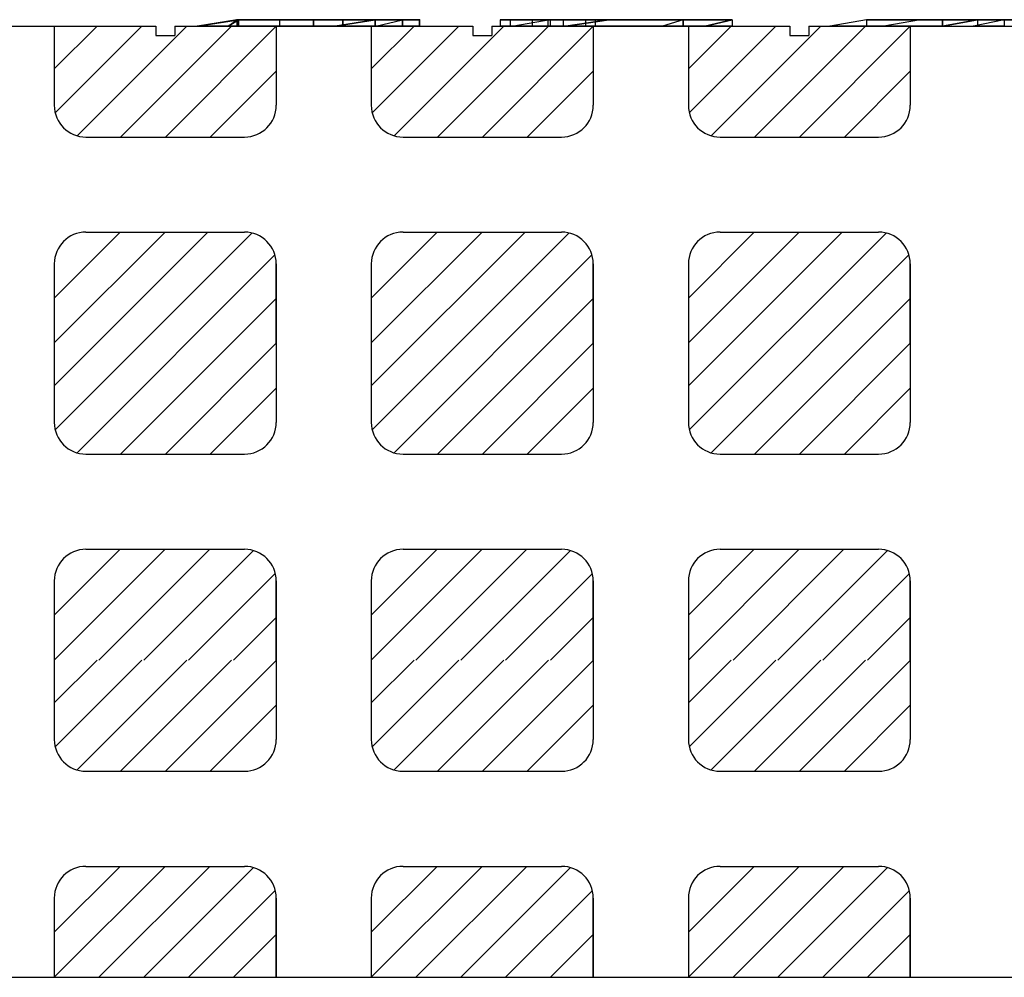
# Model space of a CAD drawing. Units: millimetres. Extents: x 525 to 2238, y 304 to 1554.
# Drawn here: x 1023 to 1178, y 1230 to 1381 of the extents above; entities that cross this region are included whole.
import ezdxf

# ---------------------------------------------------------------- set-up
doc = ezdxf.new("R2010")
doc.units = ezdxf.units.MM
doc.layers.add('1', color=7, linetype='Continuous', lineweight=13)

msp = doc.modelspace()

# ---------------------------------------------------------------- linework, layer by layer
at = {"layer": '1', "lineweight": -3, "extrusion": (0, 1.22461e-16, -1)}
for p, q in [((1056.98, 1381.41, -572.75), (1050.74, 1380.41, -568.25)), ((1050.74, 1380.41, -559.18), (1056.98, 1381.41, -563.21)), ((1050.74, 1380.41, -553.97), (1057.21, 1381.41, -558.92)), ((1057.21, 1381.41, -552.12), (1050.74, 1380.41, -547.58)), ((1050.74, 1380.41, -553.97), (1057.21, 1381.41, -558.92)), ((1050.74, 1380.41, -547.58), (1057.21, 1381.41, -552.12)), ((1050.74, 1380.41, -568.25), (1056.98, 1381.41, -572.75)), ((1050.74, 1380.41, -559.18), (1056.98, 1381.41, -563.21)), ((1057.21, 1381.41, -558.92), (1055.59, 1380.41, -559.18)), ((1055.59, 1380.41, -559.18), (1056.98, 1381.41, -563.21)), ((1055.59, 1380.41, -559.18), (1057.21, 1381.41, -558.92)), ((1055.59, 1380.41, -559.18), (1056.98, 1381.41, -563.21)), ((1056.98, 1381.41, -572.75), (1056.98, 1380.41, -572.75)), ((1056.98, 1381.41, -572.75), (1056.98, 1380.41, -572.75)), ((1063.68, 1381.41, -577.58), (1056.98, 1381.41, -572.75)), ((1073.66, 1381.41, -563.21), (1056.98, 1381.41, -563.21)), ((1056.98, 1381.41, -572.75), (1056.98, 1381.41, -563.21)), ((1069.07, 1381.41, -567.75), (1056.98, 1381.41, -563.21)), ((1069.07, 1381.41, -570.77), (1056.98, 1381.41, -563.21)), ((1069.07, 1381.41, -567.75), (1056.98, 1381.41, -563.21)), ((1056.98, 1381.41, -563.21), (1073.66, 1381.41, -563.21)), ((1069.07, 1381.41, -570.77), (1056.98, 1381.41, -563.21)), ((1056.98, 1381.41, -572.75), (1056.98, 1381.41, -563.21)), ((1063.68, 1381.41, -577.58), (1056.98, 1381.41, -572.75)), ((1057.21, 1380.41, -558.92), (1057.21, 1381.41, -558.92)), ((1057.21, 1381.41, -558.92), (1057.21, 1380.41, -558.92)), ((1073.66, 1381.41, -558.92), (1057.21, 1381.41, -558.92)), ((1057.21, 1381.41, -552.12), (1078.8, 1381.41, -552.12)), ((1057.21, 1381.41, -558.92), (1057.21, 1381.41, -552.12)), ((1057.21, 1381.41, -558.92), (1057.21, 1381.41, -552.12)), ((1057.21, 1381.41, -552.12), (1078.8, 1381.41, -552.12)), ((1057.21, 1381.41, -558.92), (1073.66, 1381.41, -558.92)), ((1063.68, 1381.41, -577.58), (1063.68, 1380.41, -577.58)), ((1063.68, 1381.41, -577.58), (1063.68, 1380.41, -577.58)), ((1083.1, 1381.41, -577.58), (1063.68, 1381.41, -577.58)), ((1063.68, 1381.41, -577.58), (1069.07, 1381.41, -570.77)), ((1083.1, 1381.41, -577.58), (1063.68, 1381.41, -577.58)), ((1063.68, 1381.41, -577.58), (1069.07, 1381.41, -570.77)), ((1069.07, 1380.41, -567.75), (1069.07, 1381.41, -567.75)), ((1069.07, 1381.41, -567.75), (1069.07, 1381.41, -570.77)), ((1069.07, 1380.41, -567.75), (1069.07, 1381.41, -570.77)), ((1083.1, 1381.41, -570.77), (1069.07, 1381.41, -570.77)), ((1069.07, 1380.41, -567.75), (1069.07, 1381.41, -570.77)), ((1069.07, 1381.41, -570.77), (1069.07, 1380.41, -570.77)), ((1069.07, 1381.41, -570.77), (1083.1, 1381.41, -570.77)), ((1069.07, 1381.41, -567.75), (1069.07, 1380.41, -567.75)), ((1085.79, 1381.41, -567.75), (1069.07, 1381.41, -567.75)), ((1069.07, 1381.41, -570.77), (1069.07, 1381.41, -567.75)), ((1069.07, 1381.41, -567.75), (1085.79, 1381.41, -567.75)), ((1083.1, 1381.41, -570.77), (1069.07, 1381.41, -570.77)), ((1072.5, 1380.41, -547.58), (1078.8, 1381.41, -552.12)), ((1078.8, 1381.41, -552.12), (1072.5, 1380.41, -547.58)), ((1073.66, 1381.41, -563.21), (1073.66, 1380.41, -558.92)), ((1073.66, 1381.41, -558.92), (1073.66, 1380.41, -558.92)), ((1073.66, 1381.41, -563.21), (1073.66, 1381.41, -558.92)), ((1073.66, 1381.41, -558.92), (1073.66, 1380.41, -558.92)), ((1073.66, 1380.41, -558.92), (1073.66, 1381.41, -563.21)), ((1073.66, 1381.41, -558.92), (1078.8, 1381.41, -552.12)), ((1073.66, 1381.41, -558.92), (1085.79, 1381.41, -557.16)), ((1073.66, 1381.41, -558.92), (1078.8, 1381.41, -552.12)), ((1085.79, 1381.41, -557.16), (1073.66, 1381.41, -558.92)), ((1085.79, 1381.41, -567.75), (1073.66, 1381.41, -563.21)), ((1073.66, 1381.41, -563.21), (1085.79, 1381.41, -567.75)), ((1073.66, 1381.41, -558.92), (1085.79, 1381.41, -557.16)), ((1073.66, 1381.41, -563.21), (1073.66, 1381.41, -558.92)), ((1073.66, 1381.41, -558.92), (1078.8, 1381.41, -552.12)), ((1078.8, 1381.41, -552.12), (1078.8, 1380.41, -552.12)), ((1085.79, 1381.41, -557.16), (1078.8, 1381.41, -552.12)), ((1078.8, 1380.41, -552.12), (1078.8, 1381.41, -552.12)), ((1085.79, 1381.41, -557.16), (1078.8, 1381.41, -552.12)), ((1085.79, 1381.41, -557.16), (1078.8, 1381.41, -552.12)), ((1078.9, 1380.41, -567.75), (1083.1, 1381.41, -570.77)), ((1078.9, 1380.41, -567.75), (1083.1, 1381.41, -570.77)), ((1083.09, 1380.41, -570.77), (1083.1, 1381.41, -570.77)), ((1083.1, 1381.41, -570.77), (1083.1, 1380.41, -570.77)), ((1083.1, 1381.41, -577.58), (1083.1, 1380.41, -577.58)), ((1083.1, 1381.41, -570.77), (1083.1, 1380.41, -570.77)), ((1083.1, 1381.41, -577.58), (1083.1, 1380.41, -577.58)), ((1083.1, 1381.41, -570.77), (1083.1, 1381.41, -577.58)), ((1083.1, 1381.41, -577.58), (1083.1, 1381.41, -570.77)), ((1085.79, 1381.41, -567.75), (1085.79, 1380.41, -567.75)), ((1085.79, 1381.41, -557.16), (1085.79, 1380.41, -557.16)), ((1085.79, 1381.41, -567.75), (1085.79, 1380.41, -567.75)), ((1085.79, 1381.41, -557.16), (1085.79, 1381.41, -567.75)), ((1085.79, 1380.41, -557.16), (1085.79, 1381.41, -557.16)), ((1085.79, 1381.41, -567.75), (1085.79, 1381.41, -557.16)), ((1100.05, 1381.41, -491.52), (1098.49, 1381.41, -491.52)), ((1098.49, 1381.41, -491.52), (1098.49, 1381.41, -494.52)), ((1103.53, 1381.41, -499.02), (1098.49, 1381.41, -494.52)), ((1098.49, 1381.41, -494.52), (1098.49, 1380.41, -494.52)), ((1098.49, 1381.41, -491.52), (1098.49, 1380.41, -491.52)), ((1098.49, 1381.41, -503.52), (1098.49, 1381.41, -506.52)), ((1098.49, 1381.41, -506.52), (1100.05, 1381.41, -506.52)), ((1098.49, 1381.41, -503.52), (1103.53, 1381.41, -499.02)), ((1098.49, 1381.41, -503.52), (1098.49, 1380.41, -503.52)), ((1098.49, 1381.41, -506.52), (1098.49, 1380.41, -506.52)), ((1105.99, 1381.41, -496.82), (1100.05, 1381.41, -491.52)), ((1100.05, 1381.41, -491.52), (1100.05, 1380.41, -491.52)), ((1100.05, 1381.41, -506.52), (1105.99, 1381.41, -501.22)), ((1100.05, 1381.41, -506.52), (1100.05, 1380.41, -506.52)), ((1106.38, 1381.41, -577.58), (1100.63, 1380.41, -574.01)), ((1106.38, 1381.41, -570.98), (1100.63, 1380.41, -566.79)), ((1106.38, 1381.41, -577.58), (1100.63, 1380.41, -574.01)), ((1106.38, 1381.41, -570.98), (1100.63, 1380.41, -566.79)), ((1111.93, 1381.41, -506.52), (1103.53, 1381.41, -499.02)), ((1103.53, 1381.41, -499.02), (1105.99, 1381.41, -496.82)), ((1103.53, 1381.41, -499.02), (1103.53, 1380.41, -499.02)), ((1103.53, 1381.41, -499.02), (1111.93, 1381.41, -491.52)), ((1103.53, 1381.41, -499.02), (1107.13, 1381.41, -497.85)), ((1103.53, 1381.41, -499.02), (1105.99, 1381.41, -501.22)), ((1105.99, 1381.41, -501.22), (1105.99, 1380.41, -501.22)), ((1105.99, 1381.41, -496.82), (1105.99, 1380.41, -496.82)), ((1106.38, 1381.41, -577.58), (1106.38, 1380.41, -577.58)), ((1106.38, 1381.41, -577.58), (1106.38, 1380.41, -577.58)), ((1135.09, 1381.41, -577.58), (1106.38, 1381.41, -577.58)), ((1106.38, 1381.41, -570.98), (1115.62, 1381.41, -570.98)), ((1106.38, 1381.41, -577.58), (1106.38, 1381.41, -570.98)), ((1106.38, 1381.41, -577.58), (1115.62, 1381.41, -577.58)), ((1106.38, 1381.41, -570.98), (1115.62, 1381.41, -570.98)), ((1106.38, 1381.41, -577.58), (1106.38, 1381.41, -570.98)), ((1113.49, 1381.41, -503.52), (1107.13, 1381.41, -497.85)), ((1107.13, 1381.41, -497.85), (1108.45, 1381.41, -499.02)), ((1108.45, 1381.41, -499.02), (1108.45, 1380.41, -499.02)), ((1108.45, 1381.41, -499.02), (1113.49, 1381.41, -494.52)), ((1115.62, 1381.41, -552.12), (1108.87, 1380.41, -547.58)), ((1108.87, 1380.41, -566.79), (1115.62, 1381.41, -570.98)), ((1108.87, 1380.41, -547.58), (1115.62, 1381.41, -552.12)), ((1115.62, 1381.41, -570.98), (1108.87, 1380.41, -566.79)), ((1111.93, 1381.41, -506.52), (1113.49, 1381.41, -506.52)), ((1111.93, 1381.41, -506.52), (1111.93, 1380.41, -506.52)), ((1113.49, 1381.41, -491.52), (1111.93, 1381.41, -491.52)), ((1111.93, 1381.41, -491.52), (1111.93, 1380.41, -491.52)), ((1113.49, 1381.41, -503.52), (1113.49, 1381.41, -506.52)), ((1113.49, 1381.41, -503.52), (1113.49, 1380.41, -503.52)), ((1113.49, 1381.41, -506.52), (1113.49, 1380.41, -506.52)), ((1113.49, 1381.41, -491.52), (1113.49, 1381.41, -494.52)), ((1113.49, 1381.41, -491.52), (1113.49, 1380.41, -491.52)), ((1113.49, 1381.41, -494.52), (1113.49, 1380.41, -494.52)), ((1115.62, 1381.41, -552.12), (1127.35, 1381.41, -552.12)), ((1115.62, 1381.41, -570.98), (1115.62, 1381.41, -552.12)), ((1127.35, 1381.41, -577.58), (1115.62, 1381.41, -577.58)), ((1115.62, 1381.41, -577.58), (1115.62, 1381.41, -570.98)), ((1127.35, 1381.41, -570.98), (1115.62, 1381.41, -570.98)), ((1115.62, 1381.41, -552.12), (1127.35, 1381.41, -552.12)), ((1115.62, 1381.41, -570.98), (1127.35, 1381.41, -570.98)), ((1115.62, 1381.41, -552.12), (1115.62, 1381.41, -570.98)), ((1115.62, 1381.41, -577.58), (1115.62, 1381.41, -570.98)), ((1127.35, 1381.41, -552.12), (1124.11, 1380.41, -547.58)), ((1127.35, 1381.41, -552.12), (1124.11, 1380.41, -547.58)), ((1127.35, 1381.41, -552.12), (1127.35, 1380.41, -552.12)), ((1127.35, 1381.41, -552.12), (1127.35, 1380.41, -552.12)), ((1127.35, 1381.41, -570.98), (1127.35, 1380.41, -566.79)), ((1127.35, 1381.41, -552.12), (1127.35, 1381.41, -570.98)), ((1127.35, 1380.41, -566.79), (1127.35, 1381.41, -570.98)), ((1127.35, 1381.41, -570.98), (1135.09, 1381.41, -570.98)), ((1127.35, 1381.41, -577.58), (1135.09, 1381.41, -577.58)), ((1127.35, 1381.41, -570.98), (1135.09, 1381.41, -570.98)), ((1127.35, 1381.41, -577.58), (1127.35, 1381.41, -570.98)), ((1127.35, 1381.41, -577.58), (1127.35, 1381.41, -570.98)), ((1127.35, 1381.41, -552.12), (1127.35, 1381.41, -570.98)), ((1135.09, 1381.41, -570.98), (1130.85, 1380.41, -566.79)), ((1130.85, 1380.41, -566.79), (1135.09, 1381.41, -570.98)), ((1135.09, 1381.41, -570.98), (1135.09, 1380.41, -570.98)), ((1135.09, 1381.41, -577.58), (1135.09, 1380.41, -577.58)), ((1135.09, 1381.41, -570.98), (1135.09, 1380.41, -570.98)), ((1135.09, 1381.41, -577.58), (1135.09, 1380.41, -577.58)), ((1135.09, 1381.41, -570.98), (1135.09, 1381.41, -577.58)), ((1135.09, 1381.41, -577.58), (1135.09, 1381.41, -570.98)), ((1156.28, 1381.41, -577.58), (1150.54, 1380.41, -573.55)), ((1156.28, 1381.41, -566.55), (1150.54, 1380.41, -561.89)), ((1156.28, 1381.41, -577.58), (1150.54, 1380.41, -573.55)), ((1156.28, 1381.41, -566.55), (1150.54, 1380.41, -561.89)), ((1156.28, 1381.41, -577.58), (1156.28, 1380.41, -577.58)), ((1156.28, 1381.41, -577.58), (1156.28, 1380.41, -577.58)), ((1168.27, 1381.41, -577.58), (1156.28, 1381.41, -577.58)), ((1156.28, 1381.41, -566.55), (1164.77, 1381.41, -560.26)), ((1156.28, 1381.41, -577.58), (1156.28, 1381.41, -566.55)), ((1156.28, 1381.41, -577.58), (1156.28, 1381.41, -566.55)), ((1156.28, 1381.41, -566.55), (1164.77, 1381.41, -560.26)), ((1156.28, 1381.41, -577.58), (1168.27, 1381.41, -577.58)), ((1164.77, 1381.41, -552.12), (1159.03, 1380.41, -547.58)), ((1164.77, 1381.41, -560.26), (1159.03, 1380.41, -555.83)), ((1164.77, 1381.41, -552.12), (1159.03, 1380.41, -547.58)), ((1164.77, 1381.41, -560.26), (1159.03, 1380.41, -555.83)), ((1164.77, 1381.41, -552.12), (1178, 1381.41, -552.12)), ((1164.77, 1381.41, -560.26), (1164.77, 1381.41, -552.12)), ((1168.27, 1381.41, -566.79), (1164.77, 1381.41, -560.26)), ((1168.27, 1381.41, -577.58), (1164.77, 1381.41, -560.26)), ((1164.77, 1381.41, -552.12), (1168.27, 1381.41, -552.12)), ((1164.77, 1381.41, -560.26), (1168.27, 1381.41, -566.79)), ((1164.77, 1381.41, -552.12), (1164.77, 1381.41, -560.26)), ((1168.27, 1381.41, -577.58), (1164.77, 1381.41, -560.26)), ((1168.27, 1381.41, -577.58), (1168.27, 1380.41, -577.58)), ((1168.27, 1380.41, -566.79), (1173.76, 1381.41, -566.79)), ((1168.27, 1380.41, -574.09), (1173.76, 1381.41, -577.58)), ((1173.76, 1381.41, -566.79), (1168.27, 1380.41, -566.79)), ((1168.27, 1381.41, -566.79), (1168.27, 1380.41, -566.79)), ((1173.76, 1381.41, -566.79), (1168.27, 1381.41, -566.79)), ((1168.27, 1380.41, -574.09), (1173.76, 1381.41, -577.58)), ((1168.27, 1380.41, -566.79), (1168.27, 1381.41, -566.79)), ((1168.27, 1381.41, -566.79), (1168.27, 1381.41, -577.58)), ((1168.27, 1380.41, -577.58), (1168.27, 1381.41, -577.58)), ((1168.27, 1381.41, -566.79), (1168.27, 1381.41, -577.58)), ((1173.76, 1381.41, -566.79), (1168.27, 1381.41, -566.79)), ((1168.27, 1381.41, -566.79), (1168.27, 1381.41, -552.12)), ((1173.76, 1381.41, -552.12), (1168.27, 1381.41, -552.12)), ((1168.27, 1381.41, -552.12), (1168.27, 1381.41, -566.79)), ((1178, 1381.41, -552.12), (1173.16, 1380.41, -547.58)), ((1178, 1381.41, -552.12), (1173.16, 1380.41, -547.58)), ((1173.76, 1381.41, -577.58), (1173.76, 1380.41, -577.58)), ((1173.76, 1381.41, -577.58), (1185.74, 1381.41, -577.58)), ((1173.76, 1381.41, -566.79), (1173.76, 1381.41, -577.58)), ((1173.76, 1381.41, -577.58), (1173.76, 1380.41, -577.58)), ((1173.76, 1381.41, -566.79), (1178, 1381.41, -559.32)), ((1173.76, 1381.41, -577.58), (1178, 1381.41, -559.32)), ((1173.76, 1381.41, -566.79), (1173.76, 1381.41, -577.58)), ((1178, 1381.41, -552.12), (1173.76, 1381.41, -552.12)), ((1173.76, 1381.41, -552.12), (1173.76, 1381.41, -566.79)), ((1178, 1381.41, -559.32), (1173.76, 1381.41, -566.79)), ((1173.76, 1381.41, -577.58), (1178, 1381.41, -559.32)), ((1185.74, 1381.41, -577.58), (1173.76, 1381.41, -577.58)), ((1173.76, 1381.41, -566.79), (1173.76, 1381.41, -552.12)), ((1178, 1381.41, -552.12), (1178, 1380.41, -552.12)), ((1178, 1381.41, -559.32), (1178, 1380.41, -559.32)), ((1178, 1381.41, -559.32), (1185.74, 1381.41, -566.79)), ((1178, 1381.41, -552.12), (1178, 1380.41, -552.12)), ((1178, 1381.41, -559.32), (1178, 1380.41, -559.32)), ((1178, 1381.41, -552.12), (1178, 1381.41, -559.32)), ((1178, 1381.41, -552.12), (1178, 1381.41, -559.32)), ((1013.18, 1380.41, -284.22), (1028.18, 1380.41, -284.22)), ((1028.18, 1380.41, -269.22), (1028.18, 1380.41, -284.22)), ((1028.18, 1380.41, -269.22), (1028.18, 1367.91, -269.22)), ((1028.18, 1380.41, -269.22), (1044.18, 1380.41, -269.22)), ((1028.18, 1380.41, -284.22), (1028.18, 1367.91, -284.22)), ((1044.18, 1380.41, -269.22), (1044.18, 1378.91, -269.22)), ((1044.18, 1378.91, -269.22), (1047.18, 1378.91, -269.22)), ((1047.18, 1380.41, -269.22), (1063.18, 1380.41, -269.22)), ((1047.18, 1380.41, -269.22), (1047.18, 1378.91, -269.22)), ((1056.98, 1380.41, -572.75), (1050.74, 1380.41, -568.25)), ((1050.74, 1380.41, -559.18), (1055.59, 1380.41, -559.18)), ((1050.74, 1380.41, -553.97), (1055.59, 1380.41, -559.18)), ((1050.74, 1380.41, -547.58), (1072.5, 1380.41, -547.58)), ((1050.74, 1380.41, -553.97), (1050.74, 1380.41, -547.58)), ((1050.74, 1380.41, -568.25), (1050.74, 1380.41, -559.18)), ((1057.21, 1380.41, -558.92), (1055.59, 1380.41, -559.18)), ((1073.66, 1380.41, -558.92), (1055.59, 1380.41, -559.18)), ((1057.21, 1380.41, -558.92), (1055.59, 1380.41, -559.18)), ((1073.66, 1380.41, -558.92), (1055.59, 1380.41, -559.18)), ((1063.68, 1380.41, -577.58), (1056.98, 1380.41, -572.75)), ((1073.66, 1380.41, -558.92), (1057.21, 1380.41, -558.92)), ((1073.66, 1380.41, -558.92), (1057.21, 1380.41, -558.92)), ((1063.18, 1380.41, -269.22), (1063.18, 1367.91, -269.22)), ((1063.18, 1380.41, -284.22), (1063.18, 1367.91, -284.22)), ((1083.1, 1380.41, -577.58), (1063.68, 1380.41, -577.58)), ((1078.9, 1380.41, -567.75), (1069.07, 1380.41, -567.75)), ((1069.07, 1380.41, -570.77), (1083.1, 1380.41, -570.77)), ((1085.79, 1380.41, -567.75), (1069.07, 1380.41, -567.75)), ((1072.5, 1380.41, -547.58), (1078.8, 1380.41, -552.12)), ((1078.18, 1380.41, -269.22), (1078.18, 1367.91, -269.22)), ((1078.18, 1380.41, -269.22), (1094.18, 1380.41, -269.22)), ((1078.18, 1380.41, -284.22), (1078.18, 1367.91, -284.22)), ((1085.79, 1380.41, -557.16), (1078.8, 1380.41, -552.12)), ((1078.9, 1380.41, -567.75), (1083.09, 1380.41, -570.77)), ((1083.1, 1380.41, -570.77), (1083.1, 1380.41, -577.58)), ((1085.79, 1380.41, -557.16), (1085.79, 1380.41, -567.75)), ((1094.18, 1380.41, -269.22), (1094.18, 1378.91, -269.22)), ((1094.18, 1378.91, -269.22), (1097.18, 1378.91, -269.22)), ((1097.18, 1380.41, -269.22), (1113.18, 1380.41, -269.22)), ((1097.18, 1380.41, -269.22), (1097.18, 1378.91, -269.22)), ((1103.53, 1380.41, -499.02), (1098.49, 1380.41, -494.52)), ((1098.49, 1380.41, -503.52), (1103.53, 1380.41, -499.02)), ((1098.49, 1380.41, -506.52), (1100.05, 1380.41, -506.52)), ((1098.49, 1380.41, -503.52), (1098.49, 1380.41, -506.52)), ((1098.49, 1380.41, -491.52), (1098.49, 1380.41, -494.52)), ((1100.05, 1380.41, -491.52), (1098.49, 1380.41, -491.52)), ((1105.99, 1380.41, -496.82), (1100.05, 1380.41, -491.52)), ((1100.05, 1380.41, -506.52), (1105.99, 1380.41, -501.22)), ((1106.38, 1380.41, -577.58), (1100.63, 1380.41, -574.01)), ((1100.63, 1380.41, -566.79), (1108.87, 1380.41, -566.79)), ((1100.63, 1380.41, -574.01), (1100.63, 1380.41, -566.79)), ((1111.93, 1380.41, -506.52), (1105.99, 1380.41, -501.22)), ((1105.99, 1380.41, -496.82), (1111.93, 1380.41, -491.52)), ((1135.09, 1380.41, -577.58), (1106.38, 1380.41, -577.58)), ((1113.49, 1380.41, -503.52), (1108.45, 1380.41, -499.02)), ((1108.45, 1380.41, -499.02), (1113.49, 1380.41, -494.52)), ((1108.87, 1380.41, -547.58), (1124.11, 1380.41, -547.58)), ((1108.87, 1380.41, -566.79), (1108.87, 1380.41, -547.58)), ((1113.49, 1380.41, -491.52), (1111.93, 1380.41, -491.52)), ((1111.93, 1380.41, -506.52), (1113.49, 1380.41, -506.52)), ((1113.18, 1380.41, -269.22), (1113.18, 1367.91, -269.22)), ((1113.18, 1380.41, -284.22), (1113.18, 1367.91, -284.22)), ((1113.49, 1380.41, -491.52), (1113.49, 1380.41, -494.52)), ((1113.49, 1380.41, -503.52), (1113.49, 1380.41, -506.52)), ((1127.35, 1380.41, -552.12), (1124.11, 1380.41, -547.58)), ((1127.35, 1380.41, -552.12), (1127.35, 1380.41, -566.79)), ((1127.35, 1380.41, -566.79), (1130.85, 1380.41, -566.79)), ((1128.18, 1380.41, -269.22), (1128.18, 1367.91, -269.22)), ((1128.18, 1380.41, -269.22), (1144.18, 1380.41, -269.22)), ((1128.18, 1380.41, -284.22), (1128.18, 1367.91, -284.22)), ((1135.09, 1380.41, -570.98), (1130.85, 1380.41, -566.79)), ((1135.09, 1380.41, -570.98), (1135.09, 1380.41, -577.58)), ((1144.18, 1380.41, -269.22), (1144.18, 1378.91, -269.22)), ((1144.18, 1378.91, -269.22), (1147.18, 1378.91, -269.22)), ((1147.18, 1380.41, -269.22), (1163.18, 1380.41, -269.22)), ((1147.18, 1380.41, -269.22), (1147.18, 1378.91, -269.22)), ((1156.28, 1380.41, -577.58), (1150.54, 1380.41, -573.55)), ((1150.54, 1380.41, -561.89), (1159.03, 1380.41, -555.83)), ((1150.54, 1380.41, -573.55), (1150.54, 1380.41, -561.89)), ((1168.27, 1380.41, -577.58), (1156.28, 1380.41, -577.58)), ((1159.03, 1380.41, -547.58), (1173.16, 1380.41, -547.58)), ((1159.03, 1380.41, -555.83), (1159.03, 1380.41, -547.58)), ((1163.18, 1380.41, -269.22), (1163.18, 1367.91, -269.22)), ((1163.18, 1380.41, -284.22), (1163.18, 1367.91, -284.22)), ((1168.27, 1380.41, -566.79), (1168.27, 1380.41, -574.09)), ((1168.27, 1380.41, -574.09), (1173.76, 1380.41, -577.58)), ((1168.27, 1380.41, -566.79), (1168.27, 1380.41, -577.58)), ((1178, 1380.41, -552.12), (1173.16, 1380.41, -547.58)), ((1173.76, 1380.41, -577.58), (1185.74, 1380.41, -577.58)), ((1178, 1380.41, -559.32), (1185.74, 1380.41, -566.79)), ((1178, 1380.41, -552.12), (1178, 1380.41, -559.32)), ((1028.18, 1367.91, -269.22), (1028.18, 1367.91, -284.22)), ((1063.18, 1367.91, -269.22), (1063.18, 1367.91, -284.22)), ((1078.18, 1367.91, -269.22), (1078.18, 1367.91, -284.22)), ((1113.18, 1367.91, -269.22), (1113.18, 1367.91, -284.22)), ((1128.18, 1367.91, -269.22), (1128.18, 1367.91, -284.22)), ((1163.18, 1367.91, -269.22), (1163.18, 1367.91, -284.22)), ((1033.18, 1362.91, -269.22), (1033.18, 1362.91, -284.22)), ((1033.18, 1362.91, -269.22), (1058.18, 1362.91, -269.22)), ((1033.18, 1362.91, -284.22), (1058.18, 1362.91, -284.22)), ((1058.18, 1362.91, -269.22), (1058.18, 1362.91, -284.22)), ((1083.18, 1362.91, -269.22), (1083.18, 1362.91, -284.22)), ((1083.18, 1362.91, -269.22), (1108.18, 1362.91, -269.22)), ((1083.18, 1362.91, -284.22), (1108.18, 1362.91, -284.22)), ((1133.18, 1362.91, -269.22), (1133.18, 1362.91, -284.22)), ((1133.18, 1362.91, -269.22), (1158.18, 1362.91, -269.22)), ((1133.18, 1362.91, -284.22), (1158.18, 1362.91, -284.22)), ((1158.18, 1362.91, -269.22), (1158.18, 1362.91, -284.22)), ((1033.18, 1347.91, -269.22), (1033.18, 1347.91, -284.22)), ((1033.18, 1347.91, -269.22), (1058.18, 1347.91, -269.22)), ((1033.18, 1347.91, -284.22), (1058.18, 1347.91, -284.22)), ((1058.18, 1347.91, -269.22), (1058.18, 1347.91, -284.22)), ((1083.18, 1347.91, -269.22), (1083.18, 1347.91, -284.22)), ((1083.18, 1347.91, -269.22), (1108.18, 1347.91, -269.22)), ((1083.18, 1347.91, -284.22), (1108.18, 1347.91, -284.22)), ((1108.18, 1347.91, -269.22), (1108.18, 1347.91, -284.22)), ((1133.18, 1347.91, -269.22), (1133.18, 1347.91, -284.22)), ((1133.18, 1347.91, -269.22), (1158.18, 1347.91, -269.22)), ((1133.18, 1347.91, -284.22), (1158.18, 1347.91, -284.22)), ((1158.18, 1347.91, -269.22), (1158.18, 1347.91, -284.22)), ((1028.18, 1342.91, -269.22), (1028.18, 1342.91, -284.22)), ((1028.18, 1342.91, -269.22), (1028.18, 1330.41, -269.22)), ((1028.18, 1342.91, -284.22), (1028.18, 1330.41, -284.22)), ((1063.18, 1342.91, -269.22), (1063.18, 1342.91, -284.22)), ((1063.18, 1342.91, -269.22), (1063.18, 1330.41, -269.22)), ((1063.18, 1342.91, -284.22), (1063.18, 1330.41, -284.22)), ((1078.18, 1342.91, -269.22), (1078.18, 1342.91, -284.22)), ((1078.18, 1342.91, -269.22), (1078.18, 1330.41, -269.22)), ((1078.18, 1342.91, -284.22), (1078.18, 1330.41, -284.22)), ((1113.18, 1342.91, -269.22), (1113.18, 1342.91, -284.22)), ((1113.18, 1342.91, -269.22), (1113.18, 1330.41, -269.22)), ((1113.18, 1342.91, -284.22), (1113.18, 1330.41, -284.22)), ((1128.18, 1342.91, -269.22), (1128.18, 1342.91, -284.22)), ((1128.18, 1342.91, -269.22), (1128.18, 1330.41, -269.22)), ((1128.18, 1342.91, -284.22), (1128.18, 1330.41, -284.22)), ((1163.18, 1342.91, -269.22), (1163.18, 1342.91, -284.22)), ((1163.18, 1342.91, -269.22), (1163.18, 1330.41, -269.22)), ((1163.18, 1342.91, -284.22), (1163.18, 1330.41, -284.22)), ((1028.18, 1330.41, -284.22), (1028.18, 1317.91, -284.22)), ((1028.18, 1330.41, -269.22), (1028.18, 1317.91, -269.22)), ((1063.18, 1330.41, -284.22), (1063.18, 1317.91, -284.22)), ((1063.18, 1330.41, -269.22), (1063.18, 1317.91, -269.22)), ((1078.18, 1330.41, -284.22), (1078.18, 1317.91, -284.22)), ((1078.18, 1330.41, -269.22), (1078.18, 1317.91, -269.22)), ((1113.18, 1330.41, -284.22), (1113.18, 1317.91, -284.22)), ((1113.18, 1330.41, -269.22), (1113.18, 1317.91, -269.22)), ((1128.18, 1330.41, -284.22), (1128.18, 1317.91, -284.22)), ((1128.18, 1330.41, -269.22), (1128.18, 1317.91, -269.22)), ((1163.18, 1330.41, -284.22), (1163.18, 1317.91, -284.22)), ((1163.18, 1330.41, -269.22), (1163.18, 1317.91, -269.22)), ((1028.18, 1317.91, -269.22), (1028.18, 1317.91, -284.22)), ((1063.18, 1317.91, -269.22), (1063.18, 1317.91, -284.22)), ((1078.18, 1317.91, -269.22), (1078.18, 1317.91, -284.22)), ((1113.18, 1317.91, -269.22), (1113.18, 1317.91, -284.22)), ((1128.18, 1317.91, -269.22), (1128.18, 1317.91, -284.22)), ((1163.18, 1317.91, -269.22), (1163.18, 1317.91, -284.22)), ((1033.18, 1312.91, -284.22), (1058.18, 1312.91, -284.22)), ((1033.18, 1312.91, -269.22), (1058.18, 1312.91, -269.22)), ((1033.18, 1312.91, -269.22), (1033.18, 1312.91, -284.22)), ((1058.18, 1312.91, -269.22), (1058.18, 1312.91, -284.22)), ((1083.18, 1312.91, -284.22), (1108.18, 1312.91, -284.22)), ((1083.18, 1312.91, -269.22), (1108.18, 1312.91, -269.22)), ((1083.18, 1312.91, -269.22), (1083.18, 1312.91, -284.22)), ((1133.18, 1312.91, -284.22), (1158.18, 1312.91, -284.22)), ((1133.18, 1312.91, -269.22), (1158.18, 1312.91, -269.22)), ((1133.18, 1312.91, -269.22), (1133.18, 1312.91, -284.22)), ((1158.18, 1312.91, -269.22), (1158.18, 1312.91, -284.22)), ((1033.18, 1297.91, -284.22), (1058.18, 1297.91, -284.22)), ((1033.18, 1297.91, -269.22), (1058.18, 1297.91, -269.22)), ((1033.18, 1297.91, -269.22), (1033.18, 1297.91, -284.22)), ((1058.18, 1297.91, -269.22), (1058.18, 1297.91, -284.22)), ((1083.18, 1297.91, -284.22), (1108.18, 1297.91, -284.22)), ((1083.18, 1297.91, -269.22), (1108.18, 1297.91, -269.22)), ((1083.18, 1297.91, -269.22), (1083.18, 1297.91, -284.22)), ((1108.18, 1297.91, -269.22), (1108.18, 1297.91, -284.22)), ((1133.18, 1297.91, -284.22), (1158.18, 1297.91, -284.22)), ((1133.18, 1297.91, -269.22), (1158.18, 1297.91, -269.22)), ((1133.18, 1297.91, -269.22), (1133.18, 1297.91, -284.22)), ((1158.18, 1297.91, -269.22), (1158.18, 1297.91, -284.22)), ((1028.18, 1292.91, -284.22), (1028.18, 1280.41, -284.22)), ((1028.18, 1292.91, -269.22), (1028.18, 1280.41, -269.22)), ((1028.18, 1292.91, -269.22), (1028.18, 1292.91, -284.22)), ((1063.18, 1292.91, -284.22), (1063.18, 1280.41, -284.22)), ((1063.18, 1292.91, -269.22), (1063.18, 1280.41, -269.22)), ((1063.18, 1292.91, -269.22), (1063.18, 1292.91, -284.22)), ((1078.18, 1292.91, -284.22), (1078.18, 1280.41, -284.22)), ((1078.18, 1292.91, -269.22), (1078.18, 1280.41, -269.22)), ((1078.18, 1292.91, -269.22), (1078.18, 1292.91, -284.22)), ((1113.18, 1292.91, -284.22), (1113.18, 1280.41, -284.22)), ((1113.18, 1292.91, -269.22), (1113.18, 1280.41, -269.22)), ((1113.18, 1292.91, -269.22), (1113.18, 1292.91, -284.22)), ((1128.18, 1292.91, -284.22), (1128.18, 1280.41, -284.22)), ((1128.18, 1292.91, -269.22), (1128.18, 1280.41, -269.22)), ((1128.18, 1292.91, -269.22), (1128.18, 1292.91, -284.22)), ((1163.18, 1292.91, -284.22), (1163.18, 1280.41, -284.22)), ((1163.18, 1292.91, -269.22), (1163.18, 1280.41, -269.22)), ((1163.18, 1292.91, -269.22), (1163.18, 1292.91, -284.22)), ((1028.18, 1280.41, -284.22), (1028.18, 1267.91, -284.22)), ((1028.18, 1280.41, -269.22), (1028.18, 1267.91, -269.22)), ((1063.18, 1280.41, -284.22), (1063.18, 1267.91, -284.22)), ((1063.18, 1280.41, -269.22), (1063.18, 1267.91, -269.22)), ((1078.18, 1280.41, -284.22), (1078.18, 1267.91, -284.22)), ((1078.18, 1280.41, -269.22), (1078.18, 1267.91, -269.22)), ((1113.18, 1280.41, -284.22), (1113.18, 1267.91, -284.22)), ((1113.18, 1280.41, -269.22), (1113.18, 1267.91, -269.22)), ((1128.18, 1280.41, -284.22), (1128.18, 1267.91, -284.22)), ((1128.18, 1280.41, -269.22), (1128.18, 1267.91, -269.22)), ((1163.18, 1280.41, -284.22), (1163.18, 1267.91, -284.22)), ((1163.18, 1280.41, -269.22), (1163.18, 1267.91, -269.22)), ((1028.18, 1267.91, -269.22), (1028.18, 1267.91, -284.22)), ((1063.18, 1267.91, -269.22), (1063.18, 1267.91, -284.22)), ((1078.18, 1267.91, -269.22), (1078.18, 1267.91, -284.22)), ((1113.18, 1267.91, -269.22), (1113.18, 1267.91, -284.22)), ((1128.18, 1267.91, -269.22), (1128.18, 1267.91, -284.22)), ((1163.18, 1267.91, -269.22), (1163.18, 1267.91, -284.22)), ((1033.18, 1262.91, -284.22), (1058.18, 1262.91, -284.22)), ((1033.18, 1262.91, -269.22), (1058.18, 1262.91, -269.22)), ((1033.18, 1262.91, -269.22), (1033.18, 1262.91, -284.22)), ((1058.18, 1262.91, -269.22), (1058.18, 1262.91, -284.22)), ((1083.18, 1262.91, -284.22), (1108.18, 1262.91, -284.22)), ((1083.18, 1262.91, -269.22), (1108.18, 1262.91, -269.22)), ((1083.18, 1262.91, -269.22), (1083.18, 1262.91, -284.22)), ((1133.18, 1262.91, -284.22), (1158.18, 1262.91, -284.22)), ((1133.18, 1262.91, -269.22), (1158.18, 1262.91, -269.22)), ((1133.18, 1262.91, -269.22), (1133.18, 1262.91, -284.22)), ((1158.18, 1262.91, -269.22), (1158.18, 1262.91, -284.22)), ((1033.18, 1247.91, -284.22), (1058.18, 1247.91, -284.22)), ((1033.18, 1247.91, -269.22), (1058.18, 1247.91, -269.22)), ((1033.18, 1247.91, -269.22), (1033.18, 1247.91, -284.22)), ((1058.18, 1247.91, -269.22), (1058.18, 1247.91, -284.22)), ((1083.18, 1247.91, -284.22), (1108.18, 1247.91, -284.22)), ((1083.18, 1247.91, -269.22), (1108.18, 1247.91, -269.22)), ((1083.18, 1247.91, -269.22), (1083.18, 1247.91, -284.22)), ((1108.18, 1247.91, -269.22), (1108.18, 1247.91, -284.22)), ((1133.18, 1247.91, -284.22), (1158.18, 1247.91, -284.22)), ((1133.18, 1247.91, -269.22), (1158.18, 1247.91, -269.22)), ((1133.18, 1247.91, -269.22), (1133.18, 1247.91, -284.22)), ((1158.18, 1247.91, -269.22), (1158.18, 1247.91, -284.22)), ((1028.18, 1242.91, -284.22), (1028.18, 1230.41, -284.22)), ((1028.18, 1242.91, -269.22), (1028.18, 1230.41, -269.22)), ((1028.18, 1242.91, -269.22), (1028.18, 1242.91, -284.22)), ((1063.18, 1242.91, -284.22), (1063.18, 1230.41, -284.22)), ((1063.18, 1242.91, -269.22), (1063.18, 1230.41, -269.22)), ((1063.18, 1242.91, -269.22), (1063.18, 1242.91, -284.22)), ((1078.18, 1242.91, -284.22), (1078.18, 1230.41, -284.22)), ((1078.18, 1242.91, -269.22), (1078.18, 1230.41, -269.22)), ((1078.18, 1242.91, -269.22), (1078.18, 1242.91, -284.22)), ((1113.18, 1242.91, -284.22), (1113.18, 1230.41, -284.22)), ((1113.18, 1242.91, -269.22), (1113.18, 1230.41, -269.22)), ((1113.18, 1242.91, -269.22), (1113.18, 1242.91, -284.22)), ((1128.18, 1242.91, -284.22), (1128.18, 1230.41, -284.22)), ((1128.18, 1242.91, -269.22), (1128.18, 1230.41, -269.22)), ((1128.18, 1242.91, -269.22), (1128.18, 1242.91, -284.22)), ((1163.18, 1242.91, -284.22), (1163.18, 1230.41, -284.22)), ((1163.18, 1242.91, -269.22), (1163.18, 1230.41, -269.22)), ((1163.18, 1242.91, -269.22), (1163.18, 1242.91, -284.22))]:
    msp.add_line(p, q, dxfattribs=at)
at = {"layer": '1', "lineweight": -3}
for p, q in [((997.18, 1380.41, -469.27), (1044.18, 1380.41, -457.5)), ((1028.18, 1373.67, -269.22), (1034.92, 1380.41, -269.22)), ((1028.32, 1366.74, -269.22), (1041.99, 1380.41, -269.22)), ((1031.77, 1363.12, -269.22), (1049.06, 1380.41, -269.22)), ((1038.63, 1362.91, -269.22), (1056.13, 1380.41, -269.22)), ((1045.71, 1362.91, -269.22), (1063.18, 1380.39, -269.22)), ((1047.18, 1380.41, -456.74), (1094.18, 1380.41, -444.97)), ((1078.18, 1373.67, -269.22), (1084.92, 1380.41, -269.22)), ((1078.32, 1366.74, -269.22), (1091.99, 1380.41, -269.22)), ((1081.77, 1363.12, -269.22), (1099.06, 1380.41, -269.22)), ((1088.63, 1362.91, -269.22), (1106.13, 1380.41, -269.22)), ((1095.71, 1362.91, -269.22), (1113.18, 1380.39, -269.22)), ((1097.18, 1380.41, -444.22), (1144.18, 1380.41, -432.44)), ((1128.18, 1373.67, -269.22), (1134.92, 1380.41, -269.22)), ((1128.32, 1366.74, -269.22), (1141.99, 1380.41, -269.22)), ((1131.77, 1363.12, -269.22), (1149.06, 1380.41, -269.22)), ((1138.63, 1362.91, -269.22), (1156.13, 1380.41, -269.22)), ((1145.71, 1362.91, -269.22), (1163.18, 1380.39, -269.22)), ((1147.18, 1380.41, -431.69), (1194.18, 1380.41, -419.92)), ((1052.78, 1362.91, -269.22), (1063.18, 1373.32, -269.22)), ((1102.78, 1362.91, -269.22), (1113.18, 1373.32, -269.22)), ((1152.78, 1362.91, -269.22), (1163.18, 1373.32, -269.22)), ((1028.18, 1323.67, -269.22), (1052.42, 1347.91, -269.22)), ((1045.65, 1347.91, -298.66), (1028.18, 1330.44, -298.66)), ((1038.58, 1347.91, -298.66), (1028.18, 1337.51, -298.66)), ((1078.18, 1323.67, -269.22), (1102.42, 1347.91, -269.22)), ((1095.65, 1347.91, -298.66), (1078.18, 1330.44, -298.66)), ((1088.58, 1347.91, -298.66), (1078.18, 1337.51, -298.66)), ((1128.18, 1323.67, -269.22), (1152.42, 1347.91, -269.22)), ((1145.65, 1347.91, -298.66), (1128.18, 1330.44, -298.66)), ((1138.58, 1347.91, -298.66), (1128.18, 1337.51, -298.66)), ((1028.32, 1316.74, -269.22), (1059.35, 1347.77, -269.22)), ((1078.32, 1316.74, -269.22), (1109.35, 1347.77, -269.22)), ((1128.32, 1316.74, -269.22), (1159.35, 1347.77, -269.22)), ((1031.77, 1313.12, -269.22), (1062.97, 1344.33, -269.22)), ((1081.77, 1313.12, -269.22), (1112.97, 1344.33, -269.22)), ((1131.77, 1313.12, -269.22), (1162.97, 1344.33, -269.22)), ((1038.63, 1312.91, -269.22), (1063.18, 1337.46, -269.22)), ((1088.63, 1312.91, -269.22), (1113.18, 1337.46, -269.22)), ((1138.63, 1312.91, -269.22), (1163.18, 1337.46, -269.22)), ((1045.71, 1312.91, -269.22), (1063.18, 1330.39, -269.22)), ((1095.71, 1312.91, -269.22), (1113.18, 1330.39, -269.22)), ((1145.71, 1312.91, -269.22), (1163.18, 1330.39, -269.22)), ((1052.78, 1312.91, -269.22), (1063.18, 1323.32, -269.22)), ((1102.78, 1312.91, -269.22), (1113.18, 1323.32, -269.22)), ((1152.78, 1312.91, -269.22), (1163.18, 1323.32, -269.22)), ((1038.58, 1297.91, -298.66), (1028.18, 1287.51, -298.66)), ((1045.65, 1297.91, -298.66), (1028.18, 1280.44, -298.66)), ((1052.72, 1297.91, -298.66), (1035.22, 1280.41, -298.66)), ((1059.59, 1297.71, -298.66), (1042.29, 1280.41, -298.66)), ((1088.58, 1297.91, -298.66), (1078.18, 1287.51, -298.66)), ((1095.65, 1297.91, -298.66), (1078.18, 1280.44, -298.66)), ((1102.72, 1297.91, -298.66), (1085.22, 1280.41, -298.66)), ((1109.59, 1297.71, -298.66), (1092.29, 1280.41, -298.66)), ((1138.58, 1297.91, -298.66), (1128.18, 1287.51, -298.66)), ((1145.65, 1297.91, -298.66), (1128.18, 1280.44, -298.66)), ((1152.72, 1297.91, -298.66), (1135.22, 1280.41, -298.66)), ((1159.59, 1297.71, -298.66), (1142.29, 1280.41, -298.66)), ((1063.04, 1294.09, -298.66), (1049.36, 1280.41, -298.66)), ((1113.04, 1294.09, -298.66), (1099.36, 1280.41, -298.66)), ((1163.04, 1294.09, -298.66), (1149.36, 1280.41, -298.66)), ((1063.18, 1287.16, -298.66), (1056.44, 1280.41, -298.66)), ((1113.18, 1287.16, -298.66), (1106.44, 1280.41, -298.66)), ((1163.18, 1287.16, -298.66), (1156.44, 1280.41, -298.66)), ((1028.18, 1273.67, -269.22), (1034.92, 1280.41, -269.22)), ((1028.32, 1266.74, -269.22), (1041.99, 1280.41, -269.22)), ((1031.77, 1263.12, -269.22), (1049.06, 1280.41, -269.22)), ((1038.63, 1262.91, -269.22), (1056.13, 1280.41, -269.22)), ((1045.71, 1262.91, -269.22), (1063.18, 1280.39, -269.22)), ((1078.18, 1273.67, -269.22), (1084.92, 1280.41, -269.22)), ((1078.32, 1266.74, -269.22), (1091.99, 1280.41, -269.22)), ((1081.77, 1263.12, -269.22), (1099.06, 1280.41, -269.22)), ((1088.63, 1262.91, -269.22), (1106.13, 1280.41, -269.22)), ((1095.71, 1262.91, -269.22), (1113.18, 1280.39, -269.22)), ((1128.18, 1273.67, -269.22), (1134.92, 1280.41, -269.22)), ((1128.32, 1266.74, -269.22), (1141.99, 1280.41, -269.22)), ((1131.77, 1263.12, -269.22), (1149.06, 1280.41, -269.22)), ((1138.63, 1262.91, -269.22), (1156.13, 1280.41, -269.22)), ((1145.71, 1262.91, -269.22), (1163.18, 1280.39, -269.22)), ((1052.78, 1262.91, -269.22), (1063.18, 1273.32, -269.22)), ((1102.78, 1262.91, -269.22), (1113.18, 1273.32, -269.22)), ((1152.78, 1262.91, -269.22), (1163.18, 1273.32, -269.22)), ((1038.58, 1247.91, -298.66), (1028.18, 1237.51, -298.66)), ((1045.65, 1247.91, -298.66), (1028.18, 1230.44, -298.66)), ((1052.72, 1247.91, -298.66), (1035.22, 1230.41, -298.66)), ((1059.59, 1247.71, -298.66), (1042.29, 1230.41, -298.66)), ((1088.58, 1247.91, -298.66), (1078.18, 1237.51, -298.66)), ((1095.65, 1247.91, -298.66), (1078.18, 1230.44, -298.66)), ((1102.72, 1247.91, -298.66), (1085.22, 1230.41, -298.66)), ((1109.59, 1247.71, -298.66), (1092.29, 1230.41, -298.66)), ((1138.58, 1247.91, -298.66), (1128.18, 1237.51, -298.66)), ((1145.65, 1247.91, -298.66), (1128.18, 1230.44, -298.66)), ((1152.72, 1247.91, -298.66), (1135.22, 1230.41, -298.66)), ((1159.59, 1247.71, -298.66), (1142.29, 1230.41, -298.66)), ((1063.04, 1244.09, -298.66), (1049.36, 1230.41, -298.66)), ((1113.04, 1244.09, -298.66), (1099.36, 1230.41, -298.66)), ((1163.04, 1244.09, -298.66), (1149.36, 1230.41, -298.66)), ((1063.18, 1237.16, -298.66), (1056.44, 1230.41, -298.66)), ((1113.18, 1237.16, -298.66), (1106.44, 1230.41, -298.66)), ((1163.18, 1237.16, -298.66), (1156.44, 1230.41, -298.66)), ((795.68, 1230.41, -269.22), (1795.68, 1230.41, -269.22))]:
    msp.add_line(p, q, dxfattribs=at)
at = {"layer": '1', "lineweight": -3, "extrusion": (-1.49966e-32, -1.22461e-16, -1)}
for p, q in [((1063.18, 1330.41, -269.22), (1063.18, 1342.91, -269.22)), ((1113.18, 1330.41, -269.22), (1113.18, 1342.91, -269.22)), ((1163.18, 1330.41, -269.22), (1163.18, 1342.91, -269.22)), ((1063.18, 1280.41, -269.22), (1063.18, 1292.91, -269.22)), ((1113.18, 1280.41, -269.22), (1113.18, 1292.91, -269.22)), ((1163.18, 1280.41, -269.22), (1163.18, 1292.91, -269.22)), ((1063.18, 1230.41, -269.22), (1063.18, 1242.91, -269.22)), ((1113.18, 1230.41, -269.22), (1113.18, 1242.91, -269.22)), ((1163.18, 1230.41, -269.22), (1163.18, 1242.91, -269.22))]:
    msp.add_line(p, q, dxfattribs=at)
at = {"layer": '1', "lineweight": -3}
for centre, start, end in [((1033.18, 1367.91, -269.22), 180, 270), ((1033.18, 1367.91, -284.22), 180, 270), ((1058.18, 1367.91, -269.22), 270, 0), ((1058.18, 1367.91, -284.22), 270, 0), ((1083.18, 1367.91, -269.22), 180, 270), ((1083.18, 1367.91, -284.22), 180, 270), ((1108.18, 1367.91, -269.22), 270, 0), ((1108.18, 1367.91, -284.22), 270, 0), ((1133.18, 1367.91, -269.22), 180, 270), ((1133.18, 1367.91, -284.22), 180, 270), ((1158.18, 1367.91, -269.22), 270, 0), ((1158.18, 1367.91, -284.22), 270, 0), ((1033.18, 1342.91, -269.22), 90, 180), ((1033.18, 1342.91, -284.22), 90, 180), ((1058.18, 1342.91, -269.22), 0, 90), ((1058.18, 1342.91, -284.22), 0, 90), ((1083.18, 1342.91, -269.22), 90, 180), ((1083.18, 1342.91, -284.22), 90, 180), ((1108.18, 1342.91, -269.22), 0, 90), ((1108.18, 1342.91, -284.22), 0, 90), ((1133.18, 1342.91, -269.22), 90, 180), ((1133.18, 1342.91, -284.22), 90, 180), ((1158.18, 1342.91, -269.22), 0, 90), ((1158.18, 1342.91, -284.22), 0, 90), ((1033.18, 1317.91, -284.22), 180, 270), ((1033.18, 1317.91, -269.22), 180, 270), ((1058.18, 1317.91, -284.22), 270, 0), ((1058.18, 1317.91, -269.22), 270, 0), ((1083.18, 1317.91, -284.22), 180, 270), ((1083.18, 1317.91, -269.22), 180, 270), ((1108.18, 1317.91, -284.22), 270, 0), ((1108.18, 1317.91, -269.22), 270, 0), ((1133.18, 1317.91, -284.22), 180, 270), ((1133.18, 1317.91, -269.22), 180, 270), ((1158.18, 1317.91, -284.22), 270, 0), ((1158.18, 1317.91, -269.22), 270, 0), ((1033.18, 1292.91, -284.22), 90, 180), ((1033.18, 1292.91, -269.22), 90, 180), ((1058.18, 1292.91, -284.22), 0, 90), ((1058.18, 1292.91, -269.22), 0, 90), ((1083.18, 1292.91, -284.22), 90, 180), ((1083.18, 1292.91, -269.22), 90, 180), ((1108.18, 1292.91, -284.22), 0, 90), ((1108.18, 1292.91, -269.22), 0, 90), ((1133.18, 1292.91, -284.22), 90, 180), ((1133.18, 1292.91, -269.22), 90, 180), ((1158.18, 1292.91, -284.22), 0, 90), ((1158.18, 1292.91, -269.22), 0, 90), ((1033.18, 1267.91, -284.22), 180, 270), ((1033.18, 1267.91, -269.22), 180, 270), ((1058.18, 1267.91, -284.22), 270, 0), ((1058.18, 1267.91, -269.22), 270, 0), ((1083.18, 1267.91, -284.22), 180, 270), ((1083.18, 1267.91, -269.22), 180, 270), ((1108.18, 1267.91, -284.22), 270, 0), ((1108.18, 1267.91, -269.22), 270, 0), ((1133.18, 1267.91, -284.22), 180, 270), ((1133.18, 1267.91, -269.22), 180, 270), ((1158.18, 1267.91, -284.22), 270, 0), ((1158.18, 1267.91, -269.22), 270, 0), ((1033.18, 1242.91, -284.22), 90, 180), ((1033.18, 1242.91, -269.22), 90, 180), ((1058.18, 1242.91, -284.22), 0, 90), ((1058.18, 1242.91, -269.22), 0, 90), ((1083.18, 1242.91, -284.22), 90, 180), ((1083.18, 1242.91, -269.22), 90, 180), ((1108.18, 1242.91, -284.22), 0, 90), ((1108.18, 1242.91, -269.22), 0, 90), ((1133.18, 1242.91, -284.22), 90, 180), ((1133.18, 1242.91, -269.22), 90, 180), ((1158.18, 1242.91, -284.22), 0, 90), ((1158.18, 1242.91, -269.22), 0, 90)]:
    msp.add_arc(centre, 5, start, end, dxfattribs=at)
at = {"layer": '1', "lineweight": -3, "extrusion": (0, 1.22461e-16, -1)}
for p in [(1056.98, 1381.41, -563.21), (1069.07, 1381.41, -570.77), (1073.66, 1381.41, -563.21), (1073.66, 1381.41, -558.92), (1085.79, 1381.41, -557.16), (1168.27, 1381.41, -566.79), (1173.76, 1381.41, -566.79), (1173.76, 1381.41, -566.79), (1050.74, 1380.41, -568.25), (1050.74, 1380.41, -559.18), (1050.74, 1380.41, -553.97), (1055.59, 1380.41, -559.18), (1072.5, 1380.41, -547.58), (1073.66, 1380.41, -558.92), (1078.9, 1380.41, -567.75), (1100.63, 1380.41, -574.01), (1124.11, 1380.41, -547.58), (1130.85, 1380.41, -566.79), (1150.54, 1380.41, -573.55), (1168.27, 1380.41, -574.09), (1173.16, 1380.41, -547.58)]:
    msp.add_point(p, dxfattribs=at)

doc.saveas('drawing.dxf')
